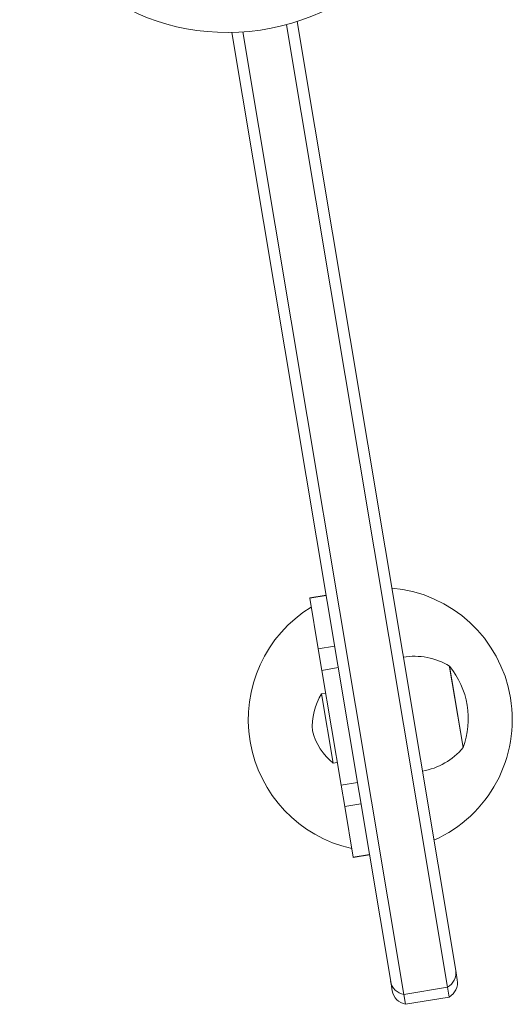
# Model space of a CAD drawing. Units: millimetres. Extents: x -16 to 482, y 0 to 645.
# Drawn here: x 286 to 292, y 85 to 96 of the extents above; entities that cross this region are included whole.
import ezdxf

# ---------------------------------------------------------------- set-up
doc = ezdxf.new("R2010")
doc.units = ezdxf.units.MM
doc.header["$LTSCALE"] = 20
doc.layers.add('CONTOUR', color=7, linetype='Continuous')

msp = doc.modelspace()

# ---------------------------------------------------------------- linework, layer by layer
at = {"layer": 'CONTOUR', "linetype": 'Continuous', "lineweight": 15}
for p, q in [((289.08625, 96.19888), (290.91583, 85.26571)), ((289.20702, 96.23464), (291.01129, 85.45275)), ((290.27147, 85.32895), (288.4672, 96.11084)), ((288.59303, 96.11634), (290.42262, 85.18318)), ((289.53698, 89.71808), (289.35203, 89.68712)), ((289.53748, 89.71512), (289.35252, 89.68417)), ((289.35252, 89.68417), (289.35203, 89.68712)), ((289.35252, 89.68417), (289.44895, 89.10795)), ((289.44895, 89.10795), (289.6339, 89.1389)), ((289.48972, 88.8643), (289.44895, 89.10795)), ((289.67467, 88.89525), (289.48972, 88.8643)), ((289.48972, 88.8643), (289.70795, 87.56019)), ((290.93945, 88.91192), (290.98764, 88.62394)), ((290.93945, 88.91192), (290.94166, 88.89872)), ((290.94166, 88.89872), (291.0942, 87.98715)), ((289.53281, 88.60682), (289.48657, 88.59908)), ((289.48657, 88.59908), (289.61863, 87.80994)), ((290.98764, 88.62394), (291.0942, 87.98715)), ((289.61863, 87.80994), (289.66487, 87.81768)), ((289.70795, 87.56019), (289.89291, 87.59114)), ((289.74873, 87.31654), (289.70795, 87.56019)), ((289.93368, 87.34749), (289.74873, 87.31654)), ((289.74873, 87.31654), (289.84515, 86.74032)), ((289.84515, 86.74032), (290.03011, 86.77128)), ((289.84565, 86.73737), (289.84515, 86.74032)), ((289.84565, 86.73737), (290.0306, 86.76832)), ((291.01129, 85.45275), (291.02882, 85.34797)), ((290.289, 85.22416), (290.27147, 85.32895)), ((290.42262, 85.18318), (290.91583, 85.26571)), ((290.91583, 85.26571), (290.9347, 85.15296)), ((290.42262, 85.18318), (290.44149, 85.07042)), ((290.44149, 85.07042), (290.9347, 85.15296))]:
    msp.add_line(p, q, dxfattribs=at)
for centre, radius, start, end in [((290.1537, 88.3051), 1.50021, 293.977512, 85.022488), ((290.1537, 88.3051), 1.50021, 121.524313, 257.475687), ((290.53973, 88.25876), 0.76576, 58.534755, 99.353154), ((290.2115, 88.31477), 0.94154, 339.637166, 39.362834), ((290.08001, 88.22764), 0.7001, 147.957204, 184.235668), ((290.05881, 88.35435), 0.7001, 194.764332, 231.042796), ((290.50362, 88.47459), 0.76576, 279.646846, 320.465245), ((290.83361, 85.42555), 0.17975, 297.221649, 8.702442), ((290.84387, 85.31702), 0.18753, 298.971221, 9.5), ((290.44832, 85.36108), 0.17975, 190.297558, 261.778351), ((290.47396, 85.25511), 0.18753, 189.5, 260.028779)]:
    msp.add_arc(centre, radius, start, end, dxfattribs=at)
msp.add_ellipse((288.45993, 98.42669), major_axis=(2.40441, 0.40236), ratio=0.94871795, start_param=3.14159265, end_param=7.79064459, dxfattribs=at)

doc.saveas('drawing.dxf')
